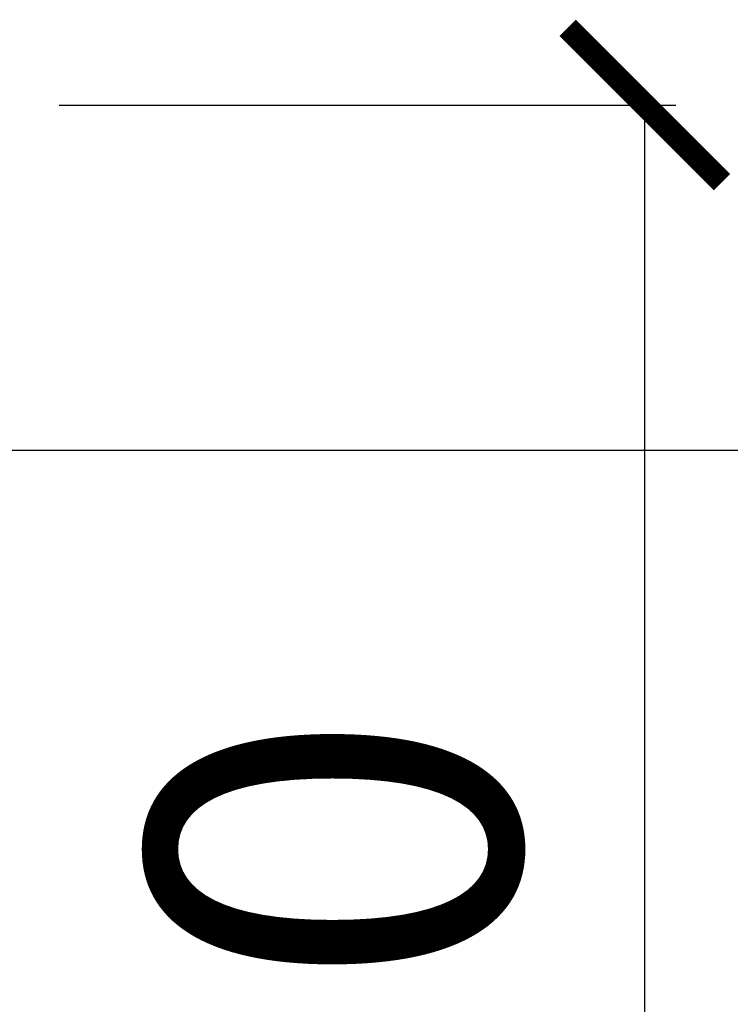
# Model space of a CAD drawing. Units: millimetres. Extents: x 3017 to 7469, y 665 to 3673.
# Drawn here: x 6172 to 6287, y 2057 to 2216 of the extents above; entities that cross this region are included whole.
import ezdxf

# ---------------------------------------------------------------- set-up
doc = ezdxf.new("R2010")
doc.units = ezdxf.units.MM
doc.styles.add('2F обычный', font='Montserrat-Light.ttf', dxfattribs={"width": 0.8})
doc.dimstyles.new('stroitelniy3', dxfattribs={"dimtxt": 80, "dimasz": 30, "dimexe": 5, "dimexo": 10, "dimgap": 20, "dimtad": 1, "dimtoh": 1, "dimdec": 0, "dimrnd": 5, "dimtxsty": '2F обычный', "dimblk": 'ARCHTICK', "dimcen": 0.09, "dimdle": 2, "dimadec": 0, "dimazin": 2, "dimtfac": 1, "dimtdec": 0, "dimtmove": 1, "dimatfit": 3, "dimfxl": 10, "dimtfill": 1, "dimtolj": 1, "dimtzin": 0, "dimarcsym": 1})

# ---------------------------------------------------------------- blocks, each defined once
blk = doc.blocks.new('_ArchTick')
at = {"color": 0, "linetype": 'ByBlock', "const_width": 0.15}
blk.add_lwpolyline([(-0.5, -0.5), (0.5, 0.5)], dxfattribs=at)
blk = doc.blocks.new('*D49')
at = {"color": 0, "lineweight": -2, "transparency": 16777216}
for p, q in [((6273.46, 1868.45), (6273.46, 2204.54)), ((6178.59, 2202.54), (6278.46, 2202.54)), ((6105.54, 1870.45), (6278.46, 1870.45))]:
    blk.add_line(p, q, dxfattribs=at)
at = {"layer": 'Defpoints', "color": 0, "transparency": 16777216}
for p in [(6168.59, 2202.54, 2.54), (6273.46, 2202.54), (6095.54, 1870.45, 2.54)]:
    blk.add_point(p, dxfattribs=at)
at = {"color": 0, "lineweight": -2, "transparency": 16777216, "xscale": 25, "yscale": 25, "zscale": 25}
for p, rotation in [((6273.46, 2202.54), 90), ((6273.46, 1870.45), 270)]:
    blk.add_blockref('_ArchTick', p, dxfattribs=dict(at, rotation=rotation))
at = {"color": 0, "transparency": 16777216, "insert": (6223.03, 2036.49), "char_height": 60, "attachment_point": 5, "rotation": 90, "style": '2F обычный', "bg_fill": 3, "box_fill_scale": 1.1, "bg_fill_color": 256, "bg_fill_true_color": 13158600, "bg_fill_transparency": 0}
blk.add_mtext('\\A1;330', dxfattribs=at)

msp = doc.modelspace()

# ---------------------------------------------------------------- dimensions: what is measured, and where the dimension line sits
at = {"color": 252}
dim = msp.add_linear_dim(base=(6273.46, 2202.54), p1=(6095.54, 1870.45, 2.54), p2=(6168.59, 2202.54, 2.54), angle=90, dimstyle='stroitelniy3', override={"dimtxt": 60, "dimasz": 25}, dxfattribs=at)
dim.commit()
dim.dimension.update_dxf_attribs({"geometry": '*D49', "text_midpoint": (6223.03, 2036.49)})

# ---------------------------------------------------------------- next in the draw order: linework, layer by layer
at = {"layer": 'Defpoints', "color": 30}
msp.add_xline((4984.22, 2146.62), (1, 0), dxfattribs=at)

doc.saveas('drawing.dxf')
